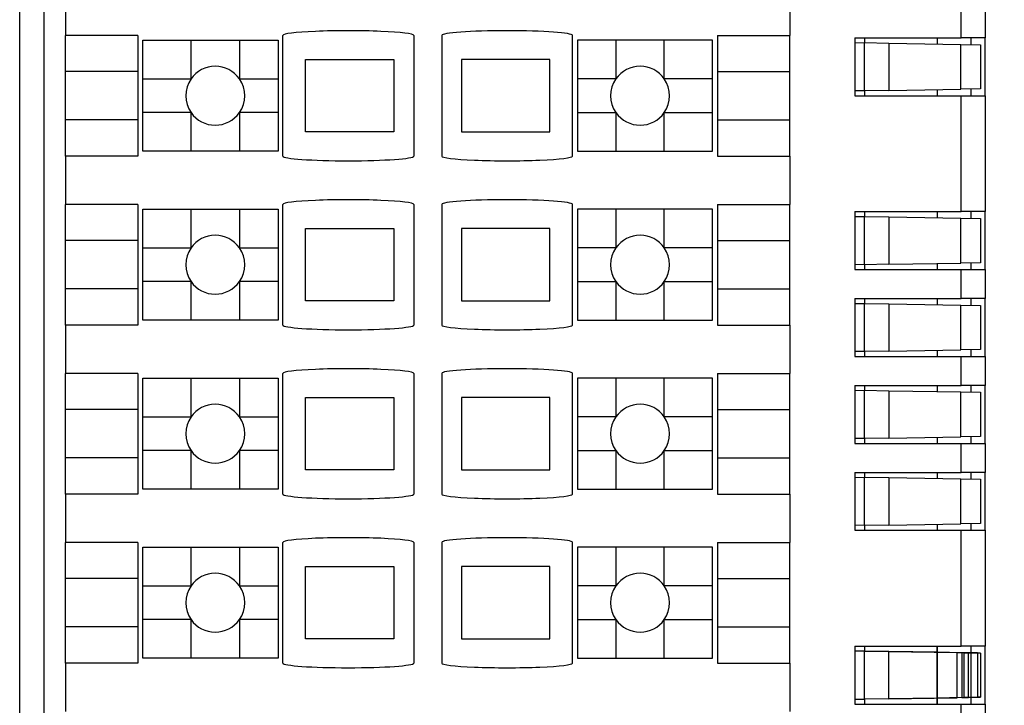
# Model space of a CAD drawing. Units: millimetres. Extents: x 2498 to 3319, y 1492 to 2046.
# Drawn here: x 2840 to 2860, y 1747 to 1761 of the extents above; entities that cross this region are included whole.
import ezdxf

# ---------------------------------------------------------------- set-up
doc = ezdxf.new("R2010")
doc.units = ezdxf.units.MM
doc.layers.add('외형선', color=7, linetype='Continuous')
doc.styles.get("Standard").update_dxf_attribs({"font": 'arial.ttf'})
doc.dimstyles.new('mm(in)', dxfattribs={"dimtxt": 3, "dimasz": 3, "dimexe": 1, "dimexo": 1, "dimgap": 3, "dimtad": 1, "dimdsep": 46, "dimtxsty": 'Standard', "dimcen": 0.09, "dimclrd": 3, "dimclre": 3, "dimclrt": 3, "dimadec": 0, "dimazin": 2, "dimtfac": 1, "dimtofl": 0, "dimtmove": 0, "dimatfit": 3, "dimfxl": 1, "dimtolj": 1, "dimtzin": 0, "dimlwd": -1, "dimlwe": -1, "dimarcsym": 0})

# ---------------------------------------------------------------- blocks, each defined once
blk = doc.blocks.new('*D27')
at = {"color": 3, "transparency": 16777216}
for p, q in [((2854.256, 1794.715), (2877.756, 1794.715)), ((2876.756, 1791.715), (2876.756, 1707.715)), ((2854.256, 1704.715), (2877.756, 1704.715))]:
    blk.add_line(p, q, dxfattribs=at)
for points in [[(2876.256, 1791.715), (2877.256, 1791.715), (2876.756, 1794.715)], [(2876.256, 1707.715), (2877.256, 1707.715), (2876.756, 1704.715)]]:
    blk.add_solid(points, dxfattribs=at)
at = {"layer": 'Defpoints', "color": 0, "transparency": 16777216}
for p in [(2853.256, 1794.715), (2853.256, 1704.715), (2876.756, 1704.715)]:
    blk.add_point(p, dxfattribs=at)
at = {"color": 3, "transparency": 16777216, "insert": (2869.911, 1749.715), "char_height": 3, "attachment_point": 2, "rotation": 90}
blk.add_mtext('\\A1;90mm [3.54in]', dxfattribs=at)

msp = doc.modelspace()

# ---------------------------------------------------------------- linework, layer by layer
at = {"layer": '외형선'}
for p, q in [((2839.556, 1705.215), (2839.556, 1784.715)), ((2840.056, 1784.715), (2840.056, 1704.715)), ((2840.506, 1762.165), (2840.506, 1761.165)), ((2855.506, 1762.165), (2855.506, 1761.165)), ((2859.056, 1761.115), (2859.056, 1761.715)), ((2859.556, 1761.715), (2859.556, 1761.115)), ((2842.006, 1761.165), (2840.506, 1761.165)), ((2840.506, 1760.415), (2840.506, 1761.165)), ((2842.006, 1761.165), (2842.006, 1758.665)), ((2845.006, 1758.665), (2845.006, 1761.165)), ((2847.716, 1761.165), (2847.716, 1758.665)), ((2848.296, 1761.165), (2848.296, 1758.665)), ((2851.006, 1758.665), (2851.006, 1761.165)), ((2854.006, 1761.165), (2855.506, 1761.165)), ((2854.006, 1761.165), (2854.006, 1758.665)), ((2855.506, 1760.415), (2855.506, 1761.165)), ((2842.106, 1761.065), (2843.106, 1761.065)), ((2842.106, 1760.265), (2842.106, 1761.065)), ((2843.106, 1760.265), (2843.106, 1761.065)), ((2843.106, 1761.065), (2844.106, 1761.065)), ((2844.106, 1761.065), (2844.106, 1760.265)), ((2844.106, 1761.065), (2844.906, 1761.065)), ((2844.906, 1761.065), (2844.906, 1760.265)), ((2851.906, 1761.065), (2851.106, 1761.065)), ((2851.106, 1761.065), (2851.106, 1760.265)), ((2851.906, 1761.065), (2851.906, 1760.265)), ((2852.906, 1761.065), (2851.906, 1761.065)), ((2853.906, 1761.065), (2852.906, 1761.065)), ((2852.906, 1760.265), (2852.906, 1761.065)), ((2853.906, 1760.265), (2853.906, 1761.065)), ((2856.856, 1761.115), (2859.056, 1761.115)), ((2856.856, 1761.115), (2856.856, 1759.915)), ((2856.856, 1761.011), (2857.056, 1761.015)), ((2857.056, 1761.115), (2857.056, 1761.015)), ((2857.056, 1760.015), (2857.056, 1761.015)), ((2857.056, 1761.015), (2857.556, 1761.006)), ((2857.556, 1761.006), (2857.556, 1760.024)), ((2857.556, 1761.006), (2859.049, 1760.98)), ((2858.556, 1761.115), (2858.556, 1760.989)), ((2859.049, 1760.05), (2859.049, 1760.98)), ((2859.049, 1760.98), (2859.456, 1760.973)), ((2859.556, 1761.115), (2859.056, 1761.115)), ((2859.256, 1761.115), (2859.256, 1760.976)), ((2859.456, 1760.973), (2859.456, 1760.057)), ((2859.556, 1759.915), (2859.556, 1761.115)), ((2845.478, 1759.165), (2845.478, 1760.665)), ((2845.478, 1760.665), (2847.304, 1760.665)), ((2847.304, 1760.665), (2847.304, 1759.165)), ((2850.534, 1760.665), (2848.708, 1760.665)), ((2848.708, 1760.665), (2848.708, 1759.165)), ((2850.534, 1759.165), (2850.534, 1760.665)), ((2842.006, 1760.415), (2840.506, 1760.415)), ((2840.506, 1759.415), (2840.506, 1760.415)), ((2854.006, 1760.415), (2855.506, 1760.415)), ((2855.506, 1759.415), (2855.506, 1760.415)), ((2842.106, 1760.265), (2843.106, 1760.265)), ((2842.106, 1759.565), (2842.106, 1760.265)), ((2844.106, 1760.265), (2844.906, 1760.265)), ((2844.906, 1760.265), (2844.906, 1759.565)), ((2851.906, 1760.265), (2851.106, 1760.265)), ((2851.106, 1760.265), (2851.106, 1759.565)), ((2853.906, 1760.265), (2852.906, 1760.265)), ((2853.906, 1759.565), (2853.906, 1760.265)), ((2857.056, 1760.015), (2856.856, 1760.018)), ((2857.556, 1760.024), (2857.056, 1760.015)), ((2857.056, 1760.015), (2857.056, 1759.915)), ((2857.556, 1760.024), (2859.049, 1760.05)), ((2858.556, 1760.041), (2858.556, 1759.915)), ((2859.456, 1760.057), (2859.049, 1760.05)), ((2859.256, 1760.053), (2859.256, 1759.915)), ((2856.856, 1759.915), (2859.056, 1759.915)), ((2859.056, 1757.515), (2859.056, 1759.915)), ((2859.056, 1759.915), (2859.556, 1759.915)), ((2859.556, 1759.915), (2859.556, 1757.515)), ((2842.106, 1758.765), (2842.106, 1759.565)), ((2843.106, 1759.565), (2842.106, 1759.565)), ((2843.106, 1758.765), (2843.106, 1759.565)), ((2844.106, 1759.565), (2844.106, 1758.765)), ((2844.906, 1759.565), (2844.106, 1759.565)), ((2844.906, 1759.565), (2844.906, 1758.765)), ((2851.106, 1759.565), (2851.906, 1759.565)), ((2851.106, 1759.565), (2851.106, 1758.765)), ((2851.906, 1759.565), (2851.906, 1758.765)), ((2852.906, 1758.765), (2852.906, 1759.565)), ((2852.906, 1759.565), (2853.906, 1759.565)), ((2853.906, 1758.765), (2853.906, 1759.565)), ((2842.006, 1759.415), (2840.506, 1759.415)), ((2840.506, 1758.665), (2840.506, 1759.415)), ((2854.006, 1759.415), (2855.506, 1759.415)), ((2855.506, 1758.665), (2855.506, 1759.415)), ((2847.304, 1759.165), (2845.478, 1759.165)), ((2848.708, 1759.165), (2850.534, 1759.165)), ((2843.106, 1758.765), (2842.106, 1758.765)), ((2844.106, 1758.765), (2843.106, 1758.765)), ((2844.906, 1758.765), (2844.106, 1758.765)), ((2851.106, 1758.765), (2851.906, 1758.765)), ((2851.906, 1758.765), (2852.906, 1758.765)), ((2852.906, 1758.765), (2853.906, 1758.765)), ((2840.506, 1758.665), (2840.506, 1757.665)), ((2842.006, 1758.665), (2840.506, 1758.665)), ((2854.006, 1758.665), (2855.506, 1758.665)), ((2855.506, 1758.665), (2855.506, 1757.665)), ((2842.006, 1757.665), (2840.506, 1757.665)), ((2840.506, 1756.915), (2840.506, 1757.665)), ((2842.006, 1757.665), (2842.006, 1755.165)), ((2842.106, 1757.565), (2843.106, 1757.565)), ((2842.106, 1756.765), (2842.106, 1757.565)), ((2843.106, 1756.765), (2843.106, 1757.565)), ((2843.106, 1757.565), (2844.106, 1757.565)), ((2844.106, 1757.565), (2844.906, 1757.565)), ((2844.106, 1757.565), (2844.106, 1756.765)), ((2844.906, 1757.565), (2844.906, 1756.765)), ((2845.006, 1755.165), (2845.006, 1757.665)), ((2847.716, 1757.665), (2847.716, 1755.165)), ((2848.296, 1757.665), (2848.296, 1755.165)), ((2851.006, 1755.165), (2851.006, 1757.665)), ((2851.906, 1757.565), (2851.106, 1757.565)), ((2851.106, 1757.565), (2851.106, 1756.765)), ((2851.906, 1757.565), (2851.906, 1756.765)), ((2852.906, 1757.565), (2851.906, 1757.565)), ((2853.906, 1757.565), (2852.906, 1757.565)), ((2852.906, 1756.765), (2852.906, 1757.565)), ((2853.906, 1756.765), (2853.906, 1757.565)), ((2854.006, 1757.665), (2855.506, 1757.665)), ((2854.006, 1757.665), (2854.006, 1755.165)), ((2855.506, 1756.915), (2855.506, 1757.665)), ((2856.856, 1757.515), (2859.056, 1757.515)), ((2856.856, 1757.515), (2856.856, 1756.315)), ((2857.056, 1757.515), (2857.056, 1757.415)), ((2858.556, 1757.515), (2858.556, 1757.389)), ((2859.556, 1757.515), (2859.056, 1757.515)), ((2859.256, 1757.515), (2859.256, 1757.376)), ((2859.556, 1756.315), (2859.556, 1757.515)), ((2856.856, 1757.411), (2857.056, 1757.415)), ((2857.056, 1756.415), (2857.056, 1757.415)), ((2857.056, 1757.415), (2857.556, 1757.406)), ((2857.556, 1757.406), (2857.556, 1756.424)), ((2857.556, 1757.406), (2859.049, 1757.38)), ((2859.049, 1756.45), (2859.049, 1757.38)), ((2859.049, 1757.38), (2859.456, 1757.373)), ((2859.456, 1757.373), (2859.456, 1756.457)), ((2845.478, 1755.665), (2845.478, 1757.165)), ((2845.478, 1757.165), (2847.304, 1757.165)), ((2847.304, 1757.165), (2847.304, 1755.665)), ((2848.708, 1757.165), (2848.708, 1755.665)), ((2850.534, 1757.165), (2848.708, 1757.165)), ((2850.534, 1755.665), (2850.534, 1757.165)), ((2842.006, 1756.915), (2840.506, 1756.915)), ((2840.506, 1755.915), (2840.506, 1756.915)), ((2854.006, 1756.915), (2855.506, 1756.915)), ((2855.506, 1755.915), (2855.506, 1756.915)), ((2842.106, 1756.765), (2843.106, 1756.765)), ((2842.106, 1756.065), (2842.106, 1756.765)), ((2844.106, 1756.765), (2844.906, 1756.765)), ((2844.906, 1756.765), (2844.906, 1756.065)), ((2851.906, 1756.765), (2851.106, 1756.765)), ((2851.106, 1756.765), (2851.106, 1756.065)), ((2853.906, 1756.765), (2852.906, 1756.765)), ((2853.906, 1756.065), (2853.906, 1756.765)), ((2859.456, 1756.457), (2859.049, 1756.45)), ((2859.256, 1756.453), (2859.256, 1756.315)), ((2857.056, 1756.415), (2856.856, 1756.418)), ((2856.856, 1756.315), (2859.056, 1756.315)), ((2857.556, 1756.424), (2857.056, 1756.415)), ((2857.056, 1756.415), (2857.056, 1756.315)), ((2857.556, 1756.424), (2859.049, 1756.45)), ((2858.556, 1756.441), (2858.556, 1756.315)), ((2859.056, 1755.715), (2859.056, 1756.315)), ((2859.056, 1756.315), (2859.556, 1756.315)), ((2859.556, 1756.315), (2859.556, 1755.715)), ((2843.106, 1756.065), (2842.106, 1756.065)), ((2842.106, 1755.265), (2842.106, 1756.065)), ((2843.106, 1755.265), (2843.106, 1756.065)), ((2844.106, 1756.065), (2844.106, 1755.265)), ((2844.906, 1756.065), (2844.106, 1756.065)), ((2844.906, 1756.065), (2844.906, 1755.265)), ((2851.106, 1756.065), (2851.106, 1755.265)), ((2851.106, 1756.065), (2851.906, 1756.065)), ((2851.906, 1756.065), (2851.906, 1755.265)), ((2852.906, 1755.265), (2852.906, 1756.065)), ((2852.906, 1756.065), (2853.906, 1756.065)), ((2853.906, 1755.265), (2853.906, 1756.065)), ((2842.006, 1755.915), (2840.506, 1755.915)), ((2840.506, 1755.165), (2840.506, 1755.915)), ((2854.006, 1755.915), (2855.506, 1755.915)), ((2855.506, 1755.165), (2855.506, 1755.915)), ((2847.304, 1755.665), (2845.478, 1755.665)), ((2848.708, 1755.665), (2850.534, 1755.665)), ((2856.856, 1755.715), (2859.056, 1755.715)), ((2856.856, 1755.715), (2856.856, 1754.515)), ((2857.056, 1755.715), (2857.056, 1755.615)), ((2858.556, 1755.715), (2858.556, 1755.589)), ((2859.556, 1755.715), (2859.056, 1755.715)), ((2859.256, 1755.715), (2859.256, 1755.576)), ((2859.556, 1754.515), (2859.556, 1755.715)), ((2856.856, 1755.611), (2857.056, 1755.615)), ((2857.056, 1754.615), (2857.056, 1755.615)), ((2857.056, 1755.615), (2857.556, 1755.606)), ((2857.556, 1755.606), (2857.556, 1754.624)), ((2857.556, 1755.606), (2859.049, 1755.58)), ((2859.049, 1754.65), (2859.049, 1755.58)), ((2859.049, 1755.58), (2859.456, 1755.573)), ((2859.456, 1755.573), (2859.456, 1754.657)), ((2843.106, 1755.265), (2842.106, 1755.265)), ((2844.106, 1755.265), (2843.106, 1755.265)), ((2844.906, 1755.265), (2844.106, 1755.265)), ((2851.106, 1755.265), (2851.906, 1755.265)), ((2851.906, 1755.265), (2852.906, 1755.265)), ((2852.906, 1755.265), (2853.906, 1755.265)), ((2840.506, 1755.165), (2840.506, 1754.165)), ((2842.006, 1755.165), (2840.506, 1755.165)), ((2854.006, 1755.165), (2855.506, 1755.165)), ((2855.506, 1755.165), (2855.506, 1754.165)), ((2857.056, 1754.615), (2856.856, 1754.618)), ((2857.556, 1754.624), (2857.056, 1754.615)), ((2857.556, 1754.624), (2859.049, 1754.65)), ((2858.556, 1754.641), (2858.556, 1754.515)), ((2859.456, 1754.657), (2859.049, 1754.65)), ((2859.256, 1754.653), (2859.256, 1754.515)), ((2856.856, 1754.515), (2859.056, 1754.515)), ((2857.056, 1754.615), (2857.056, 1754.515)), ((2859.056, 1753.915), (2859.056, 1754.515)), ((2859.056, 1754.515), (2859.556, 1754.515)), ((2859.556, 1754.515), (2859.556, 1753.915)), ((2842.006, 1754.165), (2840.506, 1754.165)), ((2840.506, 1753.415), (2840.506, 1754.165)), ((2842.006, 1754.165), (2842.006, 1751.665)), ((2842.106, 1754.065), (2843.106, 1754.065)), ((2842.106, 1753.265), (2842.106, 1754.065)), ((2843.106, 1753.265), (2843.106, 1754.065)), ((2843.106, 1754.065), (2844.106, 1754.065)), ((2844.106, 1754.065), (2844.106, 1753.265)), ((2844.106, 1754.065), (2844.906, 1754.065)), ((2844.906, 1754.065), (2844.906, 1753.265)), ((2845.006, 1751.665), (2845.006, 1754.165)), ((2847.716, 1754.165), (2847.716, 1751.665)), ((2848.296, 1754.165), (2848.296, 1751.665)), ((2851.006, 1751.665), (2851.006, 1754.165)), ((2851.106, 1754.065), (2851.106, 1753.265)), ((2851.906, 1754.065), (2851.106, 1754.065)), ((2851.906, 1754.065), (2851.906, 1753.265)), ((2852.906, 1754.065), (2851.906, 1754.065)), ((2853.906, 1754.065), (2852.906, 1754.065)), ((2852.906, 1753.265), (2852.906, 1754.065)), ((2853.906, 1753.265), (2853.906, 1754.065)), ((2854.006, 1754.165), (2855.506, 1754.165)), ((2854.006, 1754.165), (2854.006, 1751.665)), ((2855.506, 1753.415), (2855.506, 1754.165)), ((2856.856, 1753.915), (2859.056, 1753.915)), ((2856.856, 1753.915), (2856.856, 1752.715)), ((2856.856, 1753.811), (2857.056, 1753.815)), ((2857.056, 1753.915), (2857.056, 1753.815)), ((2857.056, 1752.815), (2857.056, 1753.815)), ((2857.056, 1753.815), (2857.556, 1753.806)), ((2857.556, 1753.806), (2857.556, 1752.824)), ((2857.556, 1753.806), (2859.049, 1753.78)), ((2858.556, 1753.915), (2858.556, 1753.789)), ((2859.556, 1753.915), (2859.056, 1753.915)), ((2859.256, 1753.915), (2859.256, 1753.776)), ((2859.556, 1752.715), (2859.556, 1753.915)), ((2845.478, 1752.165), (2845.478, 1753.665)), ((2845.478, 1753.665), (2847.304, 1753.665)), ((2847.304, 1753.665), (2847.304, 1752.165)), ((2850.534, 1753.665), (2848.708, 1753.665)), ((2848.708, 1753.665), (2848.708, 1752.165)), ((2850.534, 1752.165), (2850.534, 1753.665)), ((2859.049, 1752.85), (2859.049, 1753.78)), ((2859.049, 1753.78), (2859.456, 1753.773)), ((2859.456, 1753.773), (2859.456, 1752.857)), ((2842.006, 1753.415), (2840.506, 1753.415)), ((2840.506, 1752.415), (2840.506, 1753.415)), ((2854.006, 1753.415), (2855.506, 1753.415)), ((2855.506, 1752.415), (2855.506, 1753.415)), ((2842.106, 1753.265), (2843.106, 1753.265)), ((2842.106, 1752.565), (2842.106, 1753.265)), ((2844.106, 1753.265), (2844.906, 1753.265)), ((2844.906, 1753.265), (2844.906, 1752.565)), ((2851.906, 1753.265), (2851.106, 1753.265)), ((2851.106, 1753.265), (2851.106, 1752.565)), ((2853.906, 1753.265), (2852.906, 1753.265)), ((2853.906, 1752.565), (2853.906, 1753.265)), ((2857.056, 1752.815), (2856.856, 1752.818)), ((2857.556, 1752.824), (2857.056, 1752.815)), ((2857.056, 1752.815), (2857.056, 1752.715)), ((2857.556, 1752.824), (2859.049, 1752.85)), ((2858.556, 1752.841), (2858.556, 1752.715)), ((2859.456, 1752.857), (2859.049, 1752.85)), ((2859.256, 1752.853), (2859.256, 1752.715)), ((2856.856, 1752.715), (2859.056, 1752.715)), ((2859.056, 1752.115), (2859.056, 1752.715)), ((2859.056, 1752.715), (2859.556, 1752.715)), ((2859.556, 1752.715), (2859.556, 1752.115)), ((2842.006, 1752.415), (2840.506, 1752.415)), ((2840.506, 1751.665), (2840.506, 1752.415)), ((2842.106, 1751.765), (2842.106, 1752.565)), ((2843.106, 1752.565), (2842.106, 1752.565)), ((2843.106, 1751.765), (2843.106, 1752.565)), ((2844.106, 1752.565), (2844.106, 1751.765)), ((2844.906, 1752.565), (2844.106, 1752.565)), ((2844.906, 1752.565), (2844.906, 1751.765)), ((2851.106, 1752.565), (2851.906, 1752.565)), ((2851.106, 1752.565), (2851.106, 1751.765)), ((2851.906, 1752.565), (2851.906, 1751.765)), ((2852.906, 1752.565), (2853.906, 1752.565)), ((2852.906, 1751.765), (2852.906, 1752.565)), ((2853.906, 1751.765), (2853.906, 1752.565)), ((2854.006, 1752.415), (2855.506, 1752.415)), ((2855.506, 1751.665), (2855.506, 1752.415)), ((2847.304, 1752.165), (2845.478, 1752.165)), ((2848.708, 1752.165), (2850.534, 1752.165)), ((2856.856, 1752.115), (2859.056, 1752.115)), ((2856.856, 1752.115), (2856.856, 1750.915)), ((2856.856, 1752.011), (2857.056, 1752.015)), ((2857.056, 1752.115), (2857.056, 1752.015)), ((2857.056, 1751.015), (2857.056, 1752.015)), ((2857.056, 1752.015), (2857.556, 1752.006)), ((2857.556, 1752.006), (2857.556, 1751.024)), ((2857.556, 1752.006), (2859.049, 1751.98)), ((2858.556, 1752.115), (2858.556, 1751.989)), ((2859.049, 1751.05), (2859.049, 1751.98)), ((2859.049, 1751.98), (2859.456, 1751.973)), ((2859.556, 1752.115), (2859.056, 1752.115)), ((2859.256, 1752.115), (2859.256, 1751.976)), ((2859.456, 1751.973), (2859.456, 1751.057)), ((2859.556, 1750.915), (2859.556, 1752.115)), ((2843.106, 1751.765), (2842.106, 1751.765)), ((2844.106, 1751.765), (2843.106, 1751.765)), ((2844.906, 1751.765), (2844.106, 1751.765)), ((2851.106, 1751.765), (2851.906, 1751.765)), ((2851.906, 1751.765), (2852.906, 1751.765)), ((2852.906, 1751.765), (2853.906, 1751.765)), ((2840.506, 1751.665), (2840.506, 1750.665)), ((2842.006, 1751.665), (2840.506, 1751.665)), ((2854.006, 1751.665), (2855.506, 1751.665)), ((2855.506, 1751.665), (2855.506, 1750.665)), ((2857.056, 1751.015), (2856.856, 1751.018)), ((2857.556, 1751.024), (2857.056, 1751.015)), ((2857.056, 1751.015), (2857.056, 1750.915)), ((2857.556, 1751.024), (2859.049, 1751.05)), ((2858.556, 1751.041), (2858.556, 1750.915)), ((2859.456, 1751.057), (2859.049, 1751.05)), ((2859.256, 1751.053), (2859.256, 1750.915)), ((2856.856, 1750.915), (2859.056, 1750.915)), ((2859.056, 1748.515), (2859.056, 1750.915)), ((2859.056, 1750.915), (2859.556, 1750.915)), ((2859.556, 1750.915), (2859.556, 1748.515)), ((2842.006, 1750.665), (2840.506, 1750.665)), ((2840.506, 1749.915), (2840.506, 1750.665)), ((2842.006, 1750.665), (2842.006, 1748.165)), ((2842.106, 1750.565), (2843.106, 1750.565)), ((2842.106, 1749.765), (2842.106, 1750.565)), ((2843.106, 1749.765), (2843.106, 1750.565)), ((2843.106, 1750.565), (2844.106, 1750.565)), ((2844.106, 1750.565), (2844.106, 1749.765)), ((2844.106, 1750.565), (2844.906, 1750.565)), ((2844.906, 1750.565), (2844.906, 1749.765)), ((2845.006, 1748.165), (2845.006, 1750.665)), ((2847.716, 1750.665), (2847.716, 1748.165)), ((2848.296, 1750.665), (2848.296, 1748.165)), ((2851.006, 1748.165), (2851.006, 1750.665)), ((2851.106, 1750.565), (2851.106, 1749.765)), ((2851.906, 1750.565), (2851.106, 1750.565)), ((2851.906, 1750.565), (2851.906, 1749.765)), ((2852.906, 1750.565), (2851.906, 1750.565)), ((2853.906, 1750.565), (2852.906, 1750.565)), ((2852.906, 1749.765), (2852.906, 1750.565)), ((2853.906, 1749.765), (2853.906, 1750.565)), ((2854.006, 1750.665), (2855.506, 1750.665)), ((2854.006, 1750.665), (2854.006, 1748.165)), ((2855.506, 1749.915), (2855.506, 1750.665)), ((2845.478, 1748.665), (2845.478, 1750.165)), ((2845.478, 1750.165), (2847.304, 1750.165)), ((2847.304, 1750.165), (2847.304, 1748.665)), ((2850.534, 1750.165), (2848.708, 1750.165)), ((2848.708, 1750.165), (2848.708, 1748.665)), ((2850.534, 1748.665), (2850.534, 1750.165)), ((2842.006, 1749.915), (2840.506, 1749.915)), ((2840.506, 1748.915), (2840.506, 1749.915)), ((2842.106, 1749.765), (2843.106, 1749.765)), ((2842.106, 1749.065), (2842.106, 1749.765)), ((2844.106, 1749.765), (2844.906, 1749.765)), ((2844.906, 1749.765), (2844.906, 1749.065)), ((2851.906, 1749.765), (2851.106, 1749.765)), ((2851.106, 1749.765), (2851.106, 1749.065)), ((2853.906, 1749.765), (2852.906, 1749.765)), ((2853.906, 1749.065), (2853.906, 1749.765)), ((2854.006, 1749.915), (2855.506, 1749.915)), ((2855.506, 1748.915), (2855.506, 1749.915)), ((2842.006, 1748.915), (2840.506, 1748.915)), ((2840.506, 1748.165), (2840.506, 1748.915)), ((2842.106, 1748.265), (2842.106, 1749.065)), ((2843.106, 1749.065), (2842.106, 1749.065)), ((2843.106, 1748.265), (2843.106, 1749.065)), ((2844.106, 1749.065), (2844.106, 1748.265)), ((2844.906, 1749.065), (2844.106, 1749.065)), ((2844.906, 1749.065), (2844.906, 1748.265)), ((2851.106, 1749.065), (2851.906, 1749.065)), ((2851.106, 1749.065), (2851.106, 1748.265)), ((2851.906, 1749.065), (2851.906, 1748.265)), ((2852.906, 1748.265), (2852.906, 1749.065)), ((2852.906, 1749.065), (2853.906, 1749.065)), ((2853.906, 1748.265), (2853.906, 1749.065)), ((2854.006, 1748.915), (2855.506, 1748.915)), ((2855.506, 1748.165), (2855.506, 1748.915)), ((2847.304, 1748.665), (2845.478, 1748.665)), ((2848.708, 1748.665), (2850.534, 1748.665)), ((2856.856, 1748.515), (2859.056, 1748.515)), ((2856.856, 1748.515), (2856.856, 1747.315)), ((2857.056, 1748.515), (2857.056, 1748.415)), ((2858.556, 1748.515), (2858.556, 1748.389)), ((2858.556, 1747.315), (2858.556, 1748.515)), ((2859.556, 1748.515), (2859.056, 1748.515)), ((2859.256, 1748.515), (2859.256, 1747.315)), ((2859.556, 1747.315), (2859.556, 1748.515)), ((2857.056, 1748.415), (2856.856, 1748.411)), ((2857.056, 1748.415), (2857.547, 1748.406)), ((2857.056, 1747.415), (2857.056, 1748.415)), ((2858.556, 1748.389), (2857.056, 1748.415)), ((2857.547, 1748.406), (2858.973, 1748.381)), ((2857.547, 1748.406), (2857.547, 1747.423)), ((2859.07, 1748.38), (2858.556, 1748.389)), ((2858.556, 1748.389), (2858.556, 1747.441)), ((2858.973, 1748.381), (2859.114, 1748.379)), ((2858.973, 1747.448), (2858.973, 1748.381)), ((2859.208, 1748.377), (2859.07, 1748.38)), ((2859.07, 1748.38), (2859.07, 1747.45)), ((2859.114, 1748.379), (2859.114, 1747.451)), ((2859.114, 1748.379), (2859.4, 1748.374)), ((2859.397, 1748.374), (2859.208, 1748.377)), ((2859.208, 1747.452), (2859.208, 1748.377)), ((2859.456, 1748.373), (2859.397, 1748.374)), ((2859.397, 1748.374), (2859.397, 1747.456)), ((2859.4, 1747.456), (2859.4, 1748.374)), ((2859.4, 1748.374), (2859.456, 1748.373)), ((2859.456, 1748.373), (2859.456, 1747.457)), ((2840.506, 1748.165), (2840.506, 1747.165)), ((2842.006, 1748.165), (2840.506, 1748.165)), ((2843.106, 1748.265), (2842.106, 1748.265)), ((2844.106, 1748.265), (2843.106, 1748.265)), ((2844.906, 1748.265), (2844.106, 1748.265)), ((2851.106, 1748.265), (2851.906, 1748.265)), ((2851.906, 1748.265), (2852.906, 1748.265)), ((2852.906, 1748.265), (2853.906, 1748.265)), ((2854.006, 1748.165), (2855.506, 1748.165)), ((2855.506, 1748.165), (2855.506, 1747.165)), ((2856.856, 1747.418), (2857.056, 1747.415)), ((2856.856, 1747.315), (2859.056, 1747.315)), ((2858.556, 1747.441), (2857.056, 1747.415)), ((2857.547, 1747.423), (2857.056, 1747.415)), ((2857.056, 1747.415), (2857.056, 1747.315)), ((2857.547, 1747.423), (2858.973, 1747.448)), ((2859.07, 1747.45), (2858.556, 1747.441)), ((2858.556, 1747.441), (2858.556, 1747.315)), ((2859.114, 1747.451), (2858.973, 1747.448)), ((2859.056, 1746.715), (2859.056, 1747.315)), ((2859.056, 1747.315), (2859.556, 1747.315)), ((2859.07, 1747.45), (2859.208, 1747.452)), ((2859.4, 1747.456), (2859.114, 1747.451)), ((2859.208, 1747.452), (2859.397, 1747.456)), ((2859.397, 1747.456), (2859.456, 1747.457)), ((2859.456, 1747.457), (2859.4, 1747.456)), ((2859.556, 1747.315), (2859.556, 1746.715))]:
    msp.add_line(p, q, dxfattribs=at)
for centre, start, end in [((2843.606, 1759.915), 34.992, 145.008), ((2852.406, 1759.915), 34.992, 145.008), ((2843.606, 1759.915), 145.008, 214.992), ((2843.606, 1759.915), 325.008, 34.992), ((2852.406, 1759.915), 145.008, 214.992), ((2852.406, 1759.915), 325.008, 34.992), ((2843.606, 1759.915), 214.992, 325.008), ((2852.406, 1759.915), 214.992, 325.008), ((2843.606, 1756.415), 34.992, 145.008), ((2852.406, 1756.415), 34.992, 145.008), ((2843.606, 1756.415), 145.008, 214.992), ((2843.606, 1756.415), 325.008, 34.992), ((2852.406, 1756.415), 145.008, 214.992), ((2852.406, 1756.415), 325.008, 34.992), ((2843.606, 1756.415), 214.992, 325.008), ((2852.406, 1756.415), 214.992, 325.008), ((2843.606, 1752.915), 34.992, 145.008), ((2852.406, 1752.915), 34.992, 145.008), ((2843.606, 1752.915), 145.008, 214.992), ((2843.606, 1752.915), 325.008, 34.992), ((2852.406, 1752.915), 145.008, 214.992), ((2852.406, 1752.915), 325.008, 34.992), ((2843.606, 1752.915), 214.992, 325.008), ((2852.406, 1752.915), 214.992, 325.008), ((2843.606, 1749.415), 34.992, 145.008), ((2852.406, 1749.415), 34.992, 145.008), ((2843.606, 1749.415), 145.008, 214.992), ((2843.606, 1749.415), 325.008, 34.992), ((2852.406, 1749.415), 145.008, 214.992), ((2852.406, 1749.415), 325.008, 34.992), ((2843.606, 1749.415), 214.992, 325.008), ((2852.406, 1749.415), 214.992, 325.008)]:
    msp.add_arc(centre, 0.61, start, end, dxfattribs=at)
for centre, major_axis, start_param, end_param in [((2846.361, 1761.165), (1.355, 0), 0, 3.141593), ((2849.651, 1761.165), (-1.355, 0), 3.141593, 6.283185), ((2846.361, 1758.665), (1.355, 0), 3.141593, 6.283185), ((2849.651, 1758.665), (-1.355, 0), 0, 3.141593), ((2846.361, 1757.665), (1.355, 0), 0, 3.141593), ((2849.651, 1757.665), (-1.355, 0), 3.141593, 6.283185), ((2846.361, 1755.165), (1.355, 0), 3.141593, 6.283185), ((2849.651, 1755.165), (-1.355, 0), 0, 3.141593), ((2846.361, 1754.165), (1.355, 0), 0, 3.141593), ((2849.651, 1754.165), (-1.355, 0), 3.141593, 6.283185), ((2846.361, 1751.665), (1.355, 0), 3.141593, 6.283185), ((2849.651, 1751.665), (-1.355, 0), 0, 3.141593), ((2846.361, 1750.665), (1.355, 0), 0, 3.141593), ((2849.651, 1750.665), (-1.355, 0), 3.141593, 6.283185), ((2846.361, 1748.165), (1.355, 0), 3.141593, 6.283185), ((2849.651, 1748.165), (-1.355, 0), 0, 3.141593)]:
    msp.add_ellipse(centre, major_axis=major_axis, ratio=0.071443, start_param=start_param, end_param=end_param, dxfattribs=at)

# ---------------------------------------------------------------- dimensions: what is measured, and where the dimension line sits
dim = msp.add_linear_dim(base=(2876.756, 1704.715), p1=(2853.256, 1794.715), p2=(2853.256, 1704.715), angle=90, dimstyle='mm(in)', override={"dimpost": 'mm'})
dim.commit()
dim.dimension.update_dxf_attribs({"geometry": '*D27', "text_midpoint": (2876.756, 1749.715), "dimtype": 160})

doc.saveas('drawing.dxf')
